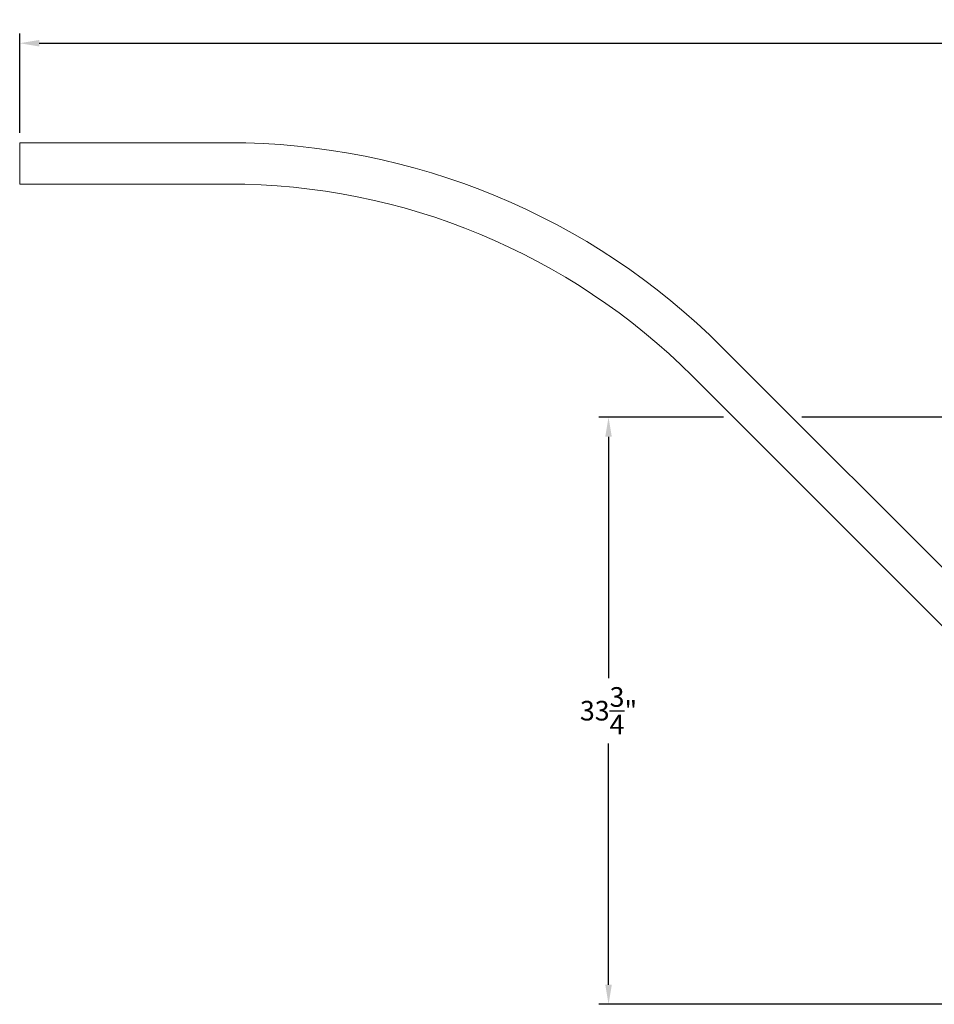
# Model space of a CAD drawing. Extents: x -69 to 631, y -7 to 112.
# Drawn here: x -69 to -16, y -3 to 53 of the extents above; entities that cross this region are included whole.
import ezdxf

# ---------------------------------------------------------------- set-up
doc = ezdxf.new("R2010")
doc.units = 0
doc.header["$LTSCALE"] = 0.125
doc.header["$MEASUREMENT"] = 0
doc.layers.get('0').update_dxf_attribs({"linetype": 'CONTINUOUS', "lineweight": 15})
doc.layers.get('DEFPOINTS').update_dxf_attribs({"linetype": 'CONTINUOUS'})
doc.layers.add('Text', color=7, linetype='CONTINUOUS')
doc.styles.add('ROMAND', font='romand.shx', dxfattribs={"oblique": 15})
doc.dimstyles.new('ROMAND', dxfattribs={"dimscale": 9, "dimtxt": 0.125, "dimasz": 0.125, "dimexe": 0.0625, "dimexo": 0.0625, "dimgap": 0.0625, "dimtad": 0, "dimtih": 1, "dimtoh": 1, "dimdec": 3, "dimzin": 0, "dimdsep": 46, "dimlunit": 4, "dimtxsty": 'ROMAND', "dimcen": 0, "dimadec": 0, "dimazin": 0, "dimtfac": 1, "dimtdec": 3, "dimtofl": 0, "dimtmove": 0, "dimatfit": 3, "dimfxl": 0, "dimtolj": 1, "dimtzin": 0, "dimarcsym": 0})

# ---------------------------------------------------------------- blocks, each defined once
blk = doc.blocks.new('*D4')
at = {"layer": 'DEFPOINTS', "color": 0}
for p in [(-68.758, 52.112), (-68.758, 46.404), (80.492, 46.404)]:
    blk.add_point(p, dxfattribs=at)
at = {"layer": 'Text', "color": 0, "lineweight": -2}
for p, q in [((-68.758, 46.967), (-68.758, 52.675)), ((80.492, 46.967), (80.492, 52.675)), ((-67.633, 52.112), (2.028, 52.112)), ((79.367, 52.112), (9.707, 52.112))]:
    blk.add_line(p, q, dxfattribs=at)
at = {"layer": 'Text', "color": 0}
for points in [[(-67.633, 52.3), (-67.633, 51.925), (-68.758, 52.112)], [(79.367, 52.3), (79.367, 51.925), (80.492, 52.112)]]:
    blk.add_solid(points, dxfattribs=at)
at = {"layer": 'Text', "color": 0, "insert": (5.867, 52.112), "char_height": 1.125, "attachment_point": 5, "style": 'ROMAND'}
blk.add_mtext('\\A1;12\'-5{\\H1.000000x;\\S1/4;}"', dxfattribs=at)
blk = doc.blocks.new('*D38')
at = {"layer": 'DEFPOINTS', "color": 0}
for p in [(-27.805, 30.66), (-34.97, -3.035), (3.242, -3.035)]:
    blk.add_point(p, dxfattribs=at)
at = {"layer": 'Text', "color": 0, "lineweight": -2}
for p, q in [((-28.368, 30.66), (-35.533, 30.66)), ((-34.97, 29.535), (-34.97, 15.688)), ((-34.97, -1.91), (-34.97, 11.938)), ((2.68, -3.035), (-35.533, -3.035))]:
    blk.add_line(p, q, dxfattribs=at)
at = {"layer": 'Text', "color": 0}
for points in [[(-35.158, 29.535), (-34.783, 29.535), (-34.97, 30.66)], [(-35.158, -1.91), (-34.783, -1.91), (-34.97, -3.035)]]:
    blk.add_solid(points, dxfattribs=at)
at = {"layer": 'Text', "color": 0, "insert": (-34.97, 13.813), "char_height": 1.125, "attachment_point": 5, "style": 'ROMAND'}
blk.add_mtext('\\A1;33{\\H1.000000x;\\S3/4;}"', dxfattribs=at)

msp = doc.modelspace()

# ---------------------------------------------------------------- linework, layer by layer
msp.add_line((-68.7579, 44.0295), (-68.7579, 46.4045))
for points in [[(-68.7579, 46.4045), (-56.7717, 46.4045, -0.1989124), (-28.4668, 34.6802), (-13.6554, 19.8688)], [(-68.7579, 44.0295), (-56.7717, 44.0295, -0.1989124), (-30.1462, 33.0009), (-15.3348, 18.1894)]]:
    msp.add_lwpolyline(points, format="xyb")
at = {"layer": 'Text'}
msp.add_line((5.3046, 30.66), (-23.884, 30.66), dxfattribs=at)

# ---------------------------------------------------------------- dimensions: what is measured, and where the dimension line sits
dim = msp.add_linear_dim(base=(-68.7579, 52.1122), p1=(80.4921, 46.4045), p2=(-68.7579, 46.4045), dimstyle='ROMAND', dxfattribs=at)
dim.commit()
dim.dimension.update_dxf_attribs({"geometry": '*D4', "text_midpoint": (5.8671, 52.1122)})
dim = msp.add_linear_dim(base=(-34.9703, -3.0346), p1=(-27.8053, 30.66), p2=(3.2421, -3.0346), angle=90, text='<>"', dimstyle='ROMAND', override={"dimlunit": 5}, dxfattribs=at)
dim.commit()
dim.dimension.update_dxf_attribs({"geometry": '*D38', "text_midpoint": (-34.9703, 13.8127)})

doc.saveas('drawing.dxf')
